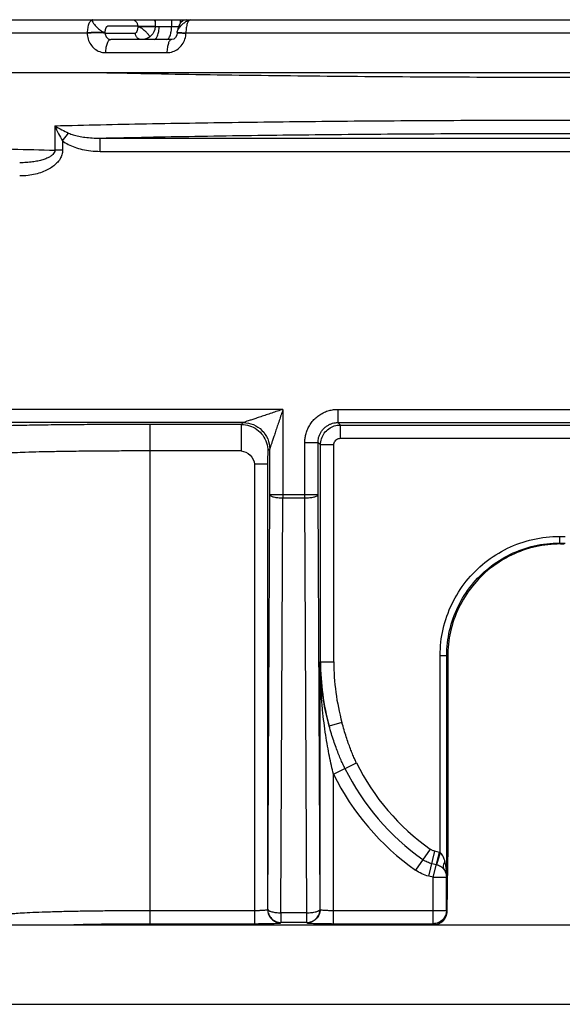
# Model space of a CAD drawing. Units: inches. Extents: x -24.4 to 21, y 8.6 to 42.
# Drawn here: x -17.8 to -17.3, y 9.6 to 10.3 of the extents above; entities that cross this region are included whole.
import ezdxf

# ---------------------------------------------------------------- set-up
doc = ezdxf.new("R2010")
doc.units = ezdxf.units.IN
doc.header["$LTSCALE"] = 1.21
doc.header["$MEASUREMENT"] = 0
doc.layers.add('DRAWING', color=7, linetype='CONTINUOUS')

msp = doc.modelspace()

# ---------------------------------------------------------------- linework, layer by layer
at = {"layer": 'DRAWING', "linetype": 'Continuous'}
for p, q in [((-18.85422, 10.31192), (-15.85422, 10.31192)), ((-17.65666, 10.31192), (-17.65672, 10.3068)), ((-18.10941, 10.30209), (-17.7079, 10.30209)), ((-17.7079, 10.30209), (-17.7079, 10.30183)), ((-17.6944, 10.30209), (-17.6944, 10.30183)), ((-17.6944, 10.30183), (-17.6716, 10.30183)), ((-17.66982, 10.30701), (-17.69263, 10.30701)), ((-17.65367, 10.30683), (-17.64428, 10.30683)), ((-17.64005, 10.30189), (-17.6403, 10.3003)), ((-17.64004, 10.30215), (-17.64005, 10.30189)), ((-17.64004, 10.30215), (-17.63998, 10.30304)), ((-17.63998, 10.30304), (-17.63998, 10.30304)), ((-17.63343, 10.30209), (-17.0656, 10.30209)), ((-17.63343, 10.30183), (-17.63343, 10.30209)), ((-17.64423, 10.29692), (-17.6901, 10.29692)), ((-17.66641, 10.29692), (-17.66663, 10.29692)), ((-17.6942, 10.28709), (-17.64778, 10.28709)), ((-16.50882, 10.27192), (-18.19021, 10.27192)), ((-17.73236, 10.23187), (-17.73236, 10.2134)), ((-17.72651, 10.22055), (-17.72194, 10.22632)), ((-17.72651, 10.22055), (-17.72651, 10.2134)), ((-17.69818, 10.22255), (-17.00085, 10.22255)), ((-17.69818, 10.21256), (-17.69818, 10.22255)), ((-17.72651, 10.2134), (-17.73236, 10.2134)), ((-17.69818, 10.21256), (-17.00085, 10.21256)), ((-17.56026, 10.01781), (-17.91692, 10.01781)), ((-17.56026, 10.01781), (-17.56026, 9.95092)), ((-17.51877, 10.01781), (-17.18026, 10.01781)), ((-17.51877, 10.01781), (-17.51877, 10.00781)), ((-17.59026, 10.00781), (-17.91701, 10.00781)), ((-17.59167, 10.0064), (-17.66043, 10.0064)), ((-17.66043, 9.62956), (-17.66043, 10.0064)), ((-17.59026, 10.00781), (-17.59167, 10.0064)), ((-17.59167, 10.0064), (-17.59167, 9.9864)), ((-17.51877, 10.00781), (-17.18026, 10.00781)), ((-17.51877, 10.00781), (-17.51693, 10.00597)), ((-17.51693, 10.00597), (-17.1821, 10.00597)), ((-17.51693, 9.99597), (-17.51693, 10.00597)), ((-17.54377, 9.99281), (-17.53377, 9.99281)), ((-17.54377, 9.95092), (-17.54377, 9.99281)), ((-17.53377, 9.99281), (-17.53192, 9.99097)), ((-17.53377, 9.95356), (-17.53377, 9.99281)), ((-17.52193, 9.99097), (-17.53192, 9.99097)), ((-17.53192, 9.82722), (-17.53192, 9.99097)), ((-17.52193, 9.82722), (-17.52193, 9.99097)), ((-17.51693, 9.99597), (-17.1821, 9.99597)), ((-17.59167, 9.9864), (-17.66043, 9.9864)), ((-17.57026, 9.98781), (-17.57167, 9.9864)), ((-17.57026, 9.95356), (-17.57026, 9.98781)), ((-17.57184, 9.97649), (-17.58184, 9.97649)), ((-17.58184, 9.97649), (-17.58184, 9.62956)), ((-17.57184, 9.97649), (-17.57184, 9.64024)), ((-17.57176, 9.64042), (-17.57026, 9.95356)), ((-17.57026, 9.95356), (-17.53377, 9.95356)), ((-17.53227, 9.64042), (-17.53377, 9.95356)), ((-17.56176, 9.63778), (-17.56026, 9.95092)), ((-17.56026, 9.95092), (-17.54377, 9.95092)), ((-17.54227, 9.63778), (-17.54377, 9.95092)), ((-17.35168, 9.92187), (-17.34735, 9.92187)), ((-17.35168, 9.92187), (-17.35168, 9.91687)), ((-17.35168, 9.91687), (-17.34735, 9.91687)), ((-17.35098, 9.91617), (-17.35168, 9.91687)), ((-17.35098, 9.91617), (-17.34805, 9.91617)), ((-17.53219, 9.82722), (-17.52193, 9.82722)), ((-17.53219, 9.64024), (-17.53219, 9.82722)), ((-17.44167, 9.83188), (-17.43667, 9.83188)), ((-17.44167, 9.68321), (-17.44167, 9.83188)), ((-17.43597, 9.83118), (-17.43667, 9.83188)), ((-17.43667, 9.66468), (-17.43667, 9.83188)), ((-17.43597, 9.83118), (-17.43597, 9.68013)), ((-17.51573, 9.78142), (-17.52537, 9.77876)), ((-17.52219, 9.74252), (-17.5048, 9.75105)), ((-17.52219, 9.62956), (-17.52219, 9.74252)), ((-17.44911, 9.68581), (-17.46026, 9.66998)), ((-17.45027, 9.6654), (-17.44557, 9.68419)), ((-17.44684, 9.66455), (-17.44214, 9.68333)), ((-17.44214, 9.68333), (-17.44557, 9.68419)), ((-17.44167, 9.68321), (-17.44437, 9.67391)), ((-17.44449, 9.67394), (-17.44792, 9.67479)), ((-17.4364, 9.63866), (-17.43599, 9.67476)), ((-17.44684, 9.66455), (-17.45027, 9.6654)), ((-17.44684, 9.66455), (-17.43684, 9.66455)), ((-17.44684, 9.62956), (-17.44684, 9.66455)), ((-17.43684, 9.63956), (-17.43684, 9.66455)), ((-17.57184, 9.64024), (-17.57176, 9.64042)), ((-17.53219, 9.64024), (-17.53227, 9.64042)), ((-17.66043, 9.63956), (-17.58184, 9.63956)), ((-17.54227, 9.63778), (-17.56176, 9.63778)), ((-17.56176, 9.63778), (-17.56176, 9.63042)), ((-17.54227, 9.63042), (-17.54227, 9.63778)), ((-17.52219, 9.63956), (-17.43684, 9.63956)), ((-17.4364, 9.63866), (-17.43684, 9.63956)), ((-19.05422, 9.62869), (-17.10172, 9.62869)), ((-17.66043, 9.62956), (-17.58184, 9.62956)), ((-17.56184, 9.63025), (-17.56176, 9.63042)), ((-17.54227, 9.63042), (-17.56176, 9.63042)), ((-17.54218, 9.63025), (-17.54227, 9.63042)), ((-17.52219, 9.62956), (-17.44684, 9.62956)), ((-17.4465, 9.62888), (-17.44684, 9.62956)), ((-19.05422, 9.56869), (-17.10172, 9.56869))]:
    msp.add_line(p, q, dxfattribs=at)
for points in [[(-17.63301, 10.31192), (-17.63554, 10.31129), (-17.63766, 10.30947), (-17.63891, 10.30725), (-17.63962, 10.30507), (-17.63998, 10.30304)], [(-17.65768, 10.30265), (-17.65848, 10.30125), (-17.65932, 10.30019), (-17.66015, 10.29938), (-17.66095, 10.29875), (-17.66171, 10.29826), (-17.66244, 10.29788), (-17.66312, 10.29759)], [(-17.65672, 10.3068), (-17.65701, 10.30453), (-17.65768, 10.30265)], [(-17.66312, 10.29759), (-17.66377, 10.29736), (-17.66438, 10.2972), (-17.66496, 10.29708), (-17.6655, 10.29699), (-17.66601, 10.29694), (-17.66641, 10.29692)], [(-17.6403, 10.3003), (-17.64121, 10.29855), (-17.64267, 10.29731), (-17.64424, 10.29692)]]:
    msp.add_lwpolyline(points, dxfattribs=at)
for radius, start, end in [(0.18241, 180, 195.40518), (0.17241, 180, 195.40517), (0.18264, 206.12836, 234.84191), (0.17296, 206.12834, 234.84244), (0.19233, 206.12836, 234.84191)]:
    msp.add_arc((-17.34951, 9.82722), radius, start, end, dxfattribs=at)
for points, knots in [([(-17.70364, 10.31192), (-17.70423, 10.31192), (-17.70562, 10.31111), (-17.70684, 10.30881), (-17.7077, 10.3057), (-17.70789, 10.30334), (-17.7079, 10.30209)], [0, 0, 0, 0, 0.00178687, 0.00433667, 0.00768245, 0.01141378, 0.01141378, 0.01141378, 0.01141378]), ([(-17.70364, 10.31192), (-17.70388, 10.31192), (-17.70454, 10.31125), (-17.70356, 10.30977), (-17.70239, 10.30806), (-17.70046, 10.30596), (-17.69827, 10.30419), (-17.69634, 10.30263), (-17.69487, 10.3024), (-17.6944, 10.30209)], [0, 0, 0, 0, 0.00073368, 0.00211542, 0.0044607, 0.00740187, 0.01043677, 0.01300298, 0.01469271, 0.01469271, 0.01469271, 0.01469271]), ([(-17.67418, 10.31192), (-17.67393, 10.31192), (-17.67338, 10.31186), (-17.67258, 10.3116), (-17.6718, 10.31115), (-17.67111, 10.31052), (-17.67054, 10.30975), (-17.67012, 10.30887), (-17.66988, 10.30794), (-17.66982, 10.30731), (-17.66982, 10.30701)], [0, 0, 0, 0, 0.000777064, 0.001619134, 0.002514551, 0.003449752, 0.00441263, 0.005388787, 0.006352399, 0.007271077, 0.007271077, 0.007271077, 0.007271077]), ([(-17.65731, 10.31193), (-17.65709, 10.31125), (-17.65684, 10.31026), (-17.65669, 10.30926), (-17.65665, 10.30897)], [0, 0, 0, 0, 0.002159144, 0.00303594, 0.00303594, 0.00303594, 0.00303594]), ([(-17.63632, 10.30822), (-17.63558, 10.30891), (-17.63413, 10.31009), (-17.63253, 10.31108), (-17.63176, 10.31145)], [0, 0, 0, 0, 0.003029662, 0.005608723, 0.005608723, 0.005608723, 0.005608723]), ([(-17.63242, 10.30902), (-17.63276, 10.30798), (-17.63327, 10.30568), (-17.63342, 10.30334), (-17.63343, 10.30209)], [0, 0, 0, 0, 0.003297512, 0.007023224, 0.007023224, 0.007023224, 0.007023224]), ([(-17.63005, 10.31192), (-17.63054, 10.31192), (-17.63103, 10.31152), (-17.63137, 10.31112), (-17.63139, 10.3111)], [0, 0, 0, 0, 0.001487827, 0.001580467, 0.001580467, 0.001580467, 0.001580467]), ([(-17.6944, 10.30209), (-17.69515, 10.30213), (-17.69703, 10.30216), (-17.70023, 10.30218), (-17.70398, 10.30216), (-17.7066, 10.30212), (-17.7079, 10.30209)], [0, 0, 0, 0, 0.00225404, 0.00563529, 0.00959838, 0.01350368, 0.01350368, 0.01350368, 0.01350368]), ([(-17.6944, 10.30183), (-17.69515, 10.30187), (-17.69703, 10.3019), (-17.70023, 10.30192), (-17.70398, 10.3019), (-17.7066, 10.30186), (-17.7079, 10.30183)], [0, 0, 0, 0, 0.00225401, 0.00563524, 0.0095983, 0.01350359, 0.01350359, 0.01350359, 0.01350359]), ([(-17.7079, 10.30183), (-17.70789, 10.30031), (-17.70743, 10.29728), (-17.70552, 10.29315), (-17.70251, 10.28981), (-17.69862, 10.28761), (-17.69567, 10.28709), (-17.6942, 10.28709)], [0, 0, 0, 0, 0.00456336, 0.00904706, 0.01346001, 0.01784089, 0.02223377, 0.02223377, 0.02223377, 0.02223377]), ([(-17.6944, 10.30209), (-17.6944, 10.30239), (-17.69437, 10.30298), (-17.69425, 10.30385), (-17.69408, 10.30467), (-17.6939, 10.30531), (-17.69372, 10.30577), (-17.69359, 10.30607), (-17.69344, 10.30634), (-17.69329, 10.30657), (-17.69314, 10.30675), (-17.69297, 10.30689), (-17.6928, 10.30698), (-17.69268, 10.30701), (-17.69263, 10.30701)], [0, 0, 0, 0, 0.000894009, 0.001777876, 0.002624268, 0.003405734, 0.003763968, 0.004096411, 0.004400455, 0.004674134, 0.004916594, 0.005128962, 0.005315877, 0.005487632, 0.005487632, 0.005487632, 0.005487632]), ([(-17.6944, 10.30183), (-17.6944, 10.30133), (-17.69427, 10.30032), (-17.69369, 10.29895), (-17.69275, 10.29783), (-17.69151, 10.29709), (-17.69057, 10.29692), (-17.6901, 10.29692)], [0, 0, 0, 0, 0.001516588, 0.002990767, 0.004421157, 0.005825268, 0.007230112, 0.007230112, 0.007230112, 0.007230112]), ([(-17.66982, 10.30674), (-17.66982, 10.30645), (-17.66985, 10.30585), (-17.66996, 10.30498), (-17.67013, 10.30416), (-17.67032, 10.30353), (-17.6705, 10.30307), (-17.67063, 10.30276), (-17.67078, 10.3025), (-17.67093, 10.30227), (-17.67109, 10.30208), (-17.67125, 10.30194), (-17.67143, 10.30185), (-17.67155, 10.30183), (-17.6716, 10.30183)], [0, 0, 0, 0, 0.000895957, 0.001780748, 0.002627507, 0.003409163, 0.003767531, 0.004100181, 0.004404538, 0.004678664, 0.004921726, 0.005134844, 0.005322607, 0.005495157, 0.005495157, 0.005495157, 0.005495157]), ([(-17.66897, 10.2974), (-17.66916, 10.2975), (-17.66961, 10.29778), (-17.67025, 10.29834), (-17.67083, 10.29908), (-17.67126, 10.29994), (-17.67153, 10.30086), (-17.6716, 10.30151), (-17.6716, 10.30183)], [0, 0, 0, 0, 0.000653257, 0.001578627, 0.00251823, 0.003470911, 0.004433649, 0.005402038, 0.005402038, 0.005402038, 0.005402038]), ([(-17.66982, 10.30701), (-17.66908, 10.30699), (-17.66724, 10.30698), (-17.66409, 10.30699), (-17.66169, 10.30701), (-17.66039, 10.30703)], [0, 0, 0, 0, 0.002214132, 0.005532459, 0.009433512, 0.009433512, 0.009433512, 0.009433512]), ([(-17.66982, 10.30701), (-17.66982, 10.30696), (-17.66982, 10.30688), (-17.66982, 10.30679), (-17.66982, 10.30674)], [0, 0, 0, 0, 0.0001309035, 0.0002618069, 0.0002618069, 0.0002618069, 0.0002618069]), ([(-17.66982, 10.30674), (-17.66908, 10.30673), (-17.66724, 10.30672), (-17.66409, 10.30673), (-17.66041, 10.30677), (-17.65784, 10.30681), (-17.65657, 10.30683)], [0, 0, 0, 0, 0.00221412, 0.00553243, 0.00943347, 0.01324434, 0.01324434, 0.01324434, 0.01324434]), ([(-17.66211, 10.30111), (-17.66262, 10.30171), (-17.66388, 10.30301), (-17.66592, 10.30469), (-17.66787, 10.30624), (-17.66934, 10.30644), (-17.66982, 10.30674)], [0, 0, 0, 0, 0.002353114, 0.005398028, 0.00797121, 0.009661909, 0.009661909, 0.009661909, 0.009661909]), ([(-17.65755, 10.29692), (-17.657, 10.29692), (-17.6557, 10.29778), (-17.65463, 10.30005), (-17.65415, 10.30194), (-17.65397, 10.30303)], [0, 0, 0, 0, 0.001660098, 0.004146399, 0.007470161, 0.007470161, 0.007470161, 0.007470161]), ([(-17.65672, 10.30681), (-17.65671, 10.30681), (-17.65666, 10.3068), (-17.65643, 10.30679), (-17.65585, 10.3068), (-17.65489, 10.30681), (-17.65411, 10.30682), (-17.65367, 10.30683)], [0, 0, 0, 0, 0.000004529, 0.000145667, 0.000733244, 0.001716461, 0.003051221, 0.003051221, 0.003051221, 0.003051221]), ([(-17.64778, 10.28709), (-17.64629, 10.28709), (-17.64329, 10.2876), (-17.63928, 10.28975), (-17.63609, 10.29305), (-17.634, 10.2972), (-17.63347, 10.30028), (-17.63343, 10.30183)], [0, 0, 0, 0, 0.00446979, 0.008935, 0.0134398, 0.01801748, 0.02266728, 0.02266728, 0.02266728, 0.02266728]), ([(-17.6454, 10.29982), (-17.64502, 10.30086), (-17.64445, 10.30318), (-17.64429, 10.30556), (-17.64428, 10.30683)], [0, 0, 0, 0, 0.003317219, 0.007128554, 0.007128554, 0.007128554, 0.007128554]), ([(-17.64428, 10.30683), (-17.64377, 10.30682), (-17.64276, 10.30681), (-17.64128, 10.3068), (-17.64005, 10.30679), (-17.63932, 10.3068), (-17.63906, 10.3068)], [0, 0, 0, 0, 0.001532436, 0.003044611, 0.004443511, 0.005228953, 0.005228953, 0.005228953, 0.005228953]), ([(-17.63964, 10.30408), (-17.63926, 10.30477), (-17.63827, 10.30625), (-17.63704, 10.30755), (-17.63632, 10.30822)], [0, 0, 0, 0, 0.002363542, 0.00532024, 0.00532024, 0.00532024, 0.00532024]), ([(-17.6901, 10.29692), (-17.69068, 10.29692), (-17.69202, 10.2961), (-17.69317, 10.29383), (-17.694, 10.29073), (-17.69419, 10.28836), (-17.6942, 10.28709)], [0, 0, 0, 0, 0.00172217, 0.00422283, 0.0075309, 0.01131853, 0.01131853, 0.01131853, 0.01131853]), ([(-17.668, 10.29704), (-17.66825, 10.2971), (-17.66858, 10.29721), (-17.66889, 10.29736), (-17.66897, 10.2974)], [0, 0, 0, 0, 0.000773841, 0.001033638, 0.001033638, 0.001033638, 0.001033638]), ([(-17.66698, 10.29692), (-17.66728, 10.29692), (-17.66763, 10.29696), (-17.66796, 10.29703), (-17.668, 10.29704)], [0, 0, 0, 0, 0.000896253, 0.001024849, 0.001024849, 0.001024849, 0.001024849]), ([(-17.66159, 10.30046), (-17.66163, 10.30053), (-17.6618, 10.30075), (-17.66198, 10.30096), (-17.66211, 10.30111)], [0, 0, 0, 0, 0.0002332404, 0.000836577, 0.000836577, 0.000836577, 0.000836577]), ([(-17.64805, 10.29692), (-17.64751, 10.29692), (-17.64684, 10.29739), (-17.64638, 10.29793), (-17.64628, 10.29807)], [0, 0, 0, 0, 0.001619621, 0.002139698, 0.002139698, 0.002139698, 0.002139698]), ([(-17.64423, 10.29692), (-17.64474, 10.29692), (-17.64595, 10.29602), (-17.64689, 10.29381), (-17.64761, 10.29071), (-17.64777, 10.28835), (-17.64778, 10.28709)], [0, 0, 0, 0, 0.00153629, 0.00394766, 0.00722525, 0.01100912, 0.01100912, 0.01100912, 0.01100912]), ([(-16.99544, 10.27189), (-17.00881, 10.27159), (-17.03779, 10.271), (-17.08496, 10.2702), (-17.13975, 10.26946), (-17.20293, 10.26884), (-17.27499, 10.2684), (-17.35554, 10.26825), (-17.44239, 10.26846), (-17.53163, 10.26912), (-17.61897, 10.27022), (-17.676, 10.27128), (-17.70359, 10.27189)], [0, 0, 0, 0, 0.0401176, 0.0869771, 0.1415128, 0.2045152, 0.276533, 0.3576837, 0.4461803, 0.5370699, 0.6254207, 0.7082065, 0.7082065, 0.7082065, 0.7082065]), ([(-17.73236, 10.23187), (-17.70932, 10.23245), (-17.66163, 10.23347), (-17.58801, 10.23464), (-17.51067, 10.23549), (-17.43079, 10.23601), (-17.34963, 10.23618), (-17.26847, 10.23601), (-17.18857, 10.2355), (-17.11117, 10.23464), (-17.03749, 10.23347), (-16.98974, 10.23245), (-16.96667, 10.23187)], [0, 0, 0, 0, 0.0691177, 0.1431192, 0.2208722, 0.301169, 0.3827519, 0.4643405, 0.5446612, 0.6224636, 0.6965344, 0.7657459, 0.7657459, 0.7657459, 0.7657459]), ([(-18.00279, 10.2308), (-17.9997, 10.22901), (-17.989, 10.22732), (-17.96869, 10.22441), (-17.93818, 10.222), (-17.89852, 10.21946), (-17.8501, 10.21719), (-17.79375, 10.2151), (-17.75361, 10.21395), (-17.73236, 10.2134)], [0, 0, 0, 0, 0.0107313, 0.0315512, 0.0622009, 0.1021905, 0.1508978, 0.2075802, 0.2713644, 0.2713644, 0.2713644, 0.2713644]), ([(-17.73236, 10.23187), (-17.73149, 10.22982), (-17.72969, 10.22597), (-17.72759, 10.22226), (-17.72651, 10.22055)], [0, 0, 0, 0, 0.00667061, 0.01275687, 0.01275687, 0.01275687, 0.01275687]), ([(-17.73236, 10.23187), (-17.73063, 10.23084), (-17.7272, 10.22891), (-17.72368, 10.22715), (-17.72194, 10.22632)], [0, 0, 0, 0, 0.00602958, 0.01180355, 0.01180355, 0.01180355, 0.01180355]), ([(-17.72651, 10.22055), (-17.7252, 10.21952), (-17.72226, 10.21764), (-17.71726, 10.21548), (-17.71153, 10.21384), (-17.7051, 10.2128), (-17.70056, 10.21256), (-17.69818, 10.21256)], [0, 0, 0, 0, 0.00498794, 0.01039707, 0.01631184, 0.02279175, 0.02991993, 0.02991993, 0.02991993, 0.02991993]), ([(-17.72194, 10.22632), (-17.72083, 10.2258), (-17.71833, 10.22488), (-17.7142, 10.22384), (-17.70943, 10.22308), (-17.70402, 10.22262), (-17.7002, 10.22254), (-17.69818, 10.22255)], [0, 0, 0, 0, 0.00369925, 0.00794399, 0.01276125, 0.01817226, 0.02422363, 0.02422363, 0.02422363, 0.02422363]), ([(-17.69818, 10.22255), (-17.67437, 10.22309), (-17.62523, 10.22404), (-17.54968, 10.22508), (-17.4709, 10.22579), (-17.39017, 10.22615), (-17.3088, 10.22615), (-17.22808, 10.22579), (-17.14931, 10.22508), (-17.07378, 10.22404), (-17.02465, 10.22309), (-17.00085, 10.22255)], [0, 0, 0, 0, 0.0714485, 0.1474449, 0.2266631, 0.3078234, 0.3896284, 0.4707755, 0.5499725, 0.62595, 0.6973855, 0.6973855, 0.6973855, 0.6973855]), ([(-17.73236, 10.2134), (-17.73234, 10.21282), (-17.73267, 10.21157), (-17.73397, 10.20993), (-17.73593, 10.20848), (-17.7385, 10.2072), (-17.74161, 10.20609), (-17.74523, 10.20517), (-17.74933, 10.20447), (-17.75393, 10.20402), (-17.75717, 10.20393), (-17.75887, 10.20395)], [0, 0, 0, 0, 0.0017373, 0.00373141, 0.0061513, 0.00902528, 0.01232256, 0.01603782, 0.02018907, 0.02479957, 0.02989891, 0.02989891, 0.02989891, 0.02989891]), ([(-17.72651, 10.2134), (-17.7265, 10.21226), (-17.72686, 10.20992), (-17.72837, 10.20663), (-17.73075, 10.20362), (-17.73388, 10.20094), (-17.73768, 10.19863), (-17.74209, 10.1967), (-17.74711, 10.1952), (-17.75277, 10.1942), (-17.75677, 10.19396), (-17.75887, 10.19396)], [0, 0, 0, 0, 0.00343116, 0.00697001, 0.01075875, 0.01485344, 0.0192666, 0.0240449, 0.02925475, 0.03496363, 0.04125144, 0.04125144, 0.04125144, 0.04125144]), ([(-17.56026, 10.01781), (-17.56166, 10.01734), (-17.5645, 10.0164), (-17.56875, 10.01498), (-17.57295, 10.01358), (-17.57691, 10.01226), (-17.58051, 10.01106), (-17.58363, 10.01002), (-17.58622, 10.00916), (-17.58819, 10.0085), (-17.58947, 10.00808), (-17.59008, 10.00787), (-17.59026, 10.00781)], [0, 0, 0, 0, 0.00442235, 0.00897045, 0.01345293, 0.01768531, 0.02150309, 0.02482988, 0.02757276, 0.02966688, 0.03105931, 0.03161796, 0.03161796, 0.03161796, 0.03161796]), ([(-17.56026, 10.01781), (-17.56073, 10.01641), (-17.56168, 10.01357), (-17.56309, 10.00932), (-17.56449, 10.00513), (-17.56581, 10.00116), (-17.56701, 9.99756), (-17.56805, 9.99444), (-17.56892, 9.99186), (-17.56956, 9.98989), (-17.57001, 9.98861), (-17.57019, 9.98799), (-17.57026, 9.98781)], [0, 0, 0, 0, 0.00442223, 0.00897034, 0.01345284, 0.01768529, 0.02150326, 0.02483048, 0.02757351, 0.02966489, 0.03105564, 0.03161796, 0.03161796, 0.03161796, 0.03161796]), ([(-17.54377, 9.99281), (-17.54377, 9.9938), (-17.54364, 9.99584), (-17.54307, 9.99898), (-17.54201, 10.00224), (-17.5404, 10.00553), (-17.53824, 10.00865), (-17.53557, 10.01146), (-17.53248, 10.01384), (-17.5291, 10.01568), (-17.5256, 10.01695), (-17.52214, 10.01766), (-17.51986, 10.01781), (-17.51877, 10.01781)], [0, 0, 0, 0, 0.0029701, 0.00609945, 0.00955661, 0.01322935, 0.01703535, 0.02091526, 0.02481421, 0.02867099, 0.0324115, 0.03595665, 0.03923034, 0.03923034, 0.03923034, 0.03923034]), ([(-17.66043, 10.0064), (-17.6649, 10.0064), (-17.67478, 10.00639), (-17.69063, 10.00635), (-17.70813, 10.00625), (-17.72607, 10.0061), (-17.74318, 10.0059), (-17.75832, 10.00563), (-17.77069, 10.00537), (-17.77975, 10.005), (-17.78578, 10.00485), (-17.78877, 10.00439), (-17.79019, 10.00438), (-17.79041, 10.00417)], [0, 0, 0, 0, 0.013434, 0.0296278, 0.0475603, 0.0659316, 0.0834338, 0.0988809, 0.1113921, 0.1204947, 0.1262376, 0.1291399, 0.1300444, 0.1300444, 0.1300444, 0.1300444]), ([(-17.59167, 10.0064), (-17.58961, 10.0064), (-17.58543, 10.00575), (-17.57977, 10.00288), (-17.57525, 9.99838), (-17.57234, 9.99271), (-17.57167, 9.9885), (-17.57167, 9.9864)], [0, 0, 0, 0, 0.00618794, 0.01245803, 0.01872757, 0.02500392, 0.03127919, 0.03127919, 0.03127919, 0.03127919]), ([(-17.59026, 10.00781), (-17.58766, 10.00781), (-17.5824, 10.00677), (-17.57576, 10.00232), (-17.5713, 9.99567), (-17.57026, 9.99041), (-17.57026, 9.98781)], [0, 0, 0, 0, 0.00780139, 0.01560341, 0.02340544, 0.03120683, 0.03120683, 0.03120683, 0.03120683]), ([(-17.53377, 9.99281), (-17.53377, 9.99341), (-17.5337, 9.99463), (-17.53335, 9.99651), (-17.53272, 9.99847), (-17.53175, 10.00044), (-17.53045, 10.00232), (-17.52885, 10.004), (-17.527, 10.00543), (-17.52497, 10.00653), (-17.52287, 10.0073), (-17.52079, 10.00772), (-17.51942, 10.00781), (-17.51877, 10.00781)], [0, 0, 0, 0, 0.00178193, 0.00365932, 0.00573332, 0.00793702, 0.01022088, 0.0125493, 0.01488925, 0.01720387, 0.01944855, 0.02157576, 0.02353995, 0.02353995, 0.02353995, 0.02353995]), ([(-17.53192, 9.99097), (-17.53192, 9.99253), (-17.53143, 9.99568), (-17.52926, 9.99993), (-17.52589, 10.0033), (-17.52164, 10.00547), (-17.51849, 10.00597), (-17.51693, 10.00597)], [0, 0, 0, 0, 0.00468988, 0.00937827, 0.01407245, 0.01876606, 0.02346024, 0.02346024, 0.02346024, 0.02346024]), ([(-17.52193, 9.99097), (-17.52193, 9.99149), (-17.52176, 9.99254), (-17.52104, 9.99395), (-17.51992, 9.99508), (-17.5185, 9.9958), (-17.51745, 9.99597), (-17.51693, 9.99597)], [0, 0, 0, 0, 0.001555911, 0.00311807, 0.004682828, 0.006249715, 0.007820476, 0.007820476, 0.007820476, 0.007820476]), ([(-17.66043, 9.9864), (-17.66422, 9.9864), (-17.67258, 9.9864), (-17.68599, 9.98635), (-17.7008, 9.98625), (-17.71598, 9.9861), (-17.73045, 9.9859), (-17.74326, 9.98564), (-17.75373, 9.98537), (-17.76138, 9.98502), (-17.7665, 9.98484), (-17.76902, 9.98442), (-17.77024, 9.98437), (-17.77041, 9.98417)], [0, 0, 0, 0, 0.0113727, 0.0250767, 0.0402532, 0.0557988, 0.070605, 0.0836692, 0.0942511, 0.1019553, 0.1068201, 0.1092827, 0.1100589, 0.1100589, 0.1100589, 0.1100589]), ([(-17.57167, 9.9864), (-17.57167, 9.9864), (-17.57168, 9.98639), (-17.57168, 9.98638), (-17.57168, 9.98635), (-17.57169, 9.98631), (-17.5717, 9.98624), (-17.5717, 9.98613), (-17.57171, 9.986), (-17.57172, 9.98585), (-17.57173, 9.98567), (-17.57174, 9.98539), (-17.57175, 9.98499), (-17.57176, 9.98445), (-17.57178, 9.98385), (-17.57179, 9.98318), (-17.5718, 9.98246), (-17.57181, 9.98169), (-17.57182, 9.98088), (-17.57183, 9.97974), (-17.57184, 9.97828), (-17.57184, 9.97709), (-17.57184, 9.97649)], [0, 0, 0, 0, 0.00001041, 0.000027493, 0.000051315, 0.000081822, 0.000162517, 0.000268764, 0.000399681, 0.000554367, 0.000731914, 0.000931408, 0.001392579, 0.001930548, 0.002537973, 0.003207507, 0.003931802, 0.004703506, 0.00551527, 0.006359742, 0.008117403, 0.009917682, 0.009917682, 0.009917682, 0.009917682]), ([(-17.57026, 9.95356), (-17.57023, 9.95313), (-17.56914, 9.95223), (-17.56701, 9.95159), (-17.56388, 9.95104), (-17.56153, 9.95093), (-17.56026, 9.95092)], [0, 0, 0, 0, 0.00128106, 0.00362266, 0.00690412, 0.01069237, 0.01069237, 0.01069237, 0.01069237]), ([(-17.54377, 9.95092), (-17.5425, 9.95093), (-17.54015, 9.95104), (-17.53702, 9.95159), (-17.53489, 9.95223), (-17.53379, 9.95313), (-17.53377, 9.95356)], [0, 0, 0, 0, 0.00378825, 0.00706971, 0.00941131, 0.01069237, 0.01069237, 0.01069237, 0.01069237]), ([(-17.44167, 9.83188), (-17.44166, 9.83861), (-17.44015, 9.85212), (-17.43342, 9.8713), (-17.42262, 9.88847), (-17.4083, 9.90279), (-17.39113, 9.91361), (-17.37194, 9.92035), (-17.35842, 9.92187), (-17.35168, 9.92187)], [0, 0, 0, 0, 0.0201859, 0.040385, 0.0604784, 0.0805306, 0.1006352, 0.1208477, 0.1410557, 0.1410557, 0.1410557, 0.1410557]), ([(-17.43667, 9.83188), (-17.43667, 9.83826), (-17.43522, 9.85104), (-17.42885, 9.86915), (-17.41866, 9.88534), (-17.40516, 9.89885), (-17.38896, 9.90905), (-17.37084, 9.91543), (-17.35806, 9.91687), (-17.35168, 9.91687)], [0, 0, 0, 0, 0.0191325, 0.0381899, 0.0571444, 0.0760562, 0.0950164, 0.1140823, 0.1332201, 0.1332201, 0.1332201, 0.1332201]), ([(-17.35098, 9.91617), (-17.35725, 9.91617), (-17.36998, 9.91476), (-17.38814, 9.90843), (-17.40441, 9.89819), (-17.41797, 9.88463), (-17.42822, 9.86836), (-17.43455, 9.85019), (-17.43597, 9.83745), (-17.43597, 9.83118)], [0, 0, 0, 0, 0.0188054, 0.0380722, 0.057222, 0.075973, 0.0951328, 0.1144085, 0.1332192, 0.1332192, 0.1332192, 0.1332192]), ([(-17.52537, 9.77876), (-17.52612, 9.78146), (-17.52756, 9.78706), (-17.52937, 9.79587), (-17.53085, 9.80546), (-17.53189, 9.816), (-17.53216, 9.82336), (-17.53219, 9.82722)], [0, 0, 0, 0, 0.00839272, 0.01733491, 0.0269813, 0.03750607, 0.04907257, 0.04907257, 0.04907257, 0.04907257]), ([(-17.52219, 9.74252), (-17.52271, 9.74464), (-17.52375, 9.7491), (-17.52524, 9.75611), (-17.52669, 9.76379), (-17.52807, 9.77219), (-17.52933, 9.78134), (-17.53045, 9.79131), (-17.53136, 9.80222), (-17.532, 9.81429), (-17.53217, 9.82276), (-17.53219, 9.82722)], [0, 0, 0, 0, 0.00656271, 0.01371168, 0.02150535, 0.03001598, 0.03925223, 0.04921466, 0.06008818, 0.07210527, 0.08548111, 0.08548111, 0.08548111, 0.08548111]), ([(-17.5048, 9.75105), (-17.50532, 9.7521), (-17.50636, 9.75431), (-17.50789, 9.75783), (-17.50944, 9.76173), (-17.51101, 9.76603), (-17.51259, 9.77075), (-17.51419, 9.77592), (-17.51521, 9.77953), (-17.51573, 9.78142)], [0, 0, 0, 0, 0.00350124, 0.00733251, 0.01152038, 0.01608902, 0.02106189, 0.02646138, 0.03232353, 0.03232353, 0.03232353, 0.03232353]), ([(-17.51349, 9.74678), (-17.51405, 9.74792), (-17.51518, 9.7503), (-17.51686, 9.75408), (-17.51857, 9.75823), (-17.5203, 9.76277), (-17.52203, 9.76771), (-17.52374, 9.77308), (-17.52483, 9.77682), (-17.52537, 9.77876)], [0, 0, 0, 0, 0.0037921, 0.00791982, 0.01239958, 0.01724734, 0.02247807, 0.02810562, 0.03415989, 0.03415989, 0.03415989, 0.03415989]), ([(-17.44557, 9.68419), (-17.44588, 9.68427), (-17.4465, 9.68445), (-17.4474, 9.68481), (-17.44828, 9.68526), (-17.44884, 9.68562), (-17.44911, 9.68581)], [0, 0, 0, 0, 0.000956357, 0.001924975, 0.002910795, 0.003914379, 0.003914379, 0.003914379, 0.003914379]), ([(-17.44792, 9.6748), (-17.44851, 9.67494), (-17.44969, 9.67529), (-17.45141, 9.67598), (-17.45309, 9.67684), (-17.45416, 9.67753), (-17.45469, 9.67789)], [0, 0, 0, 0, 0.001828113, 0.003682453, 0.005565088, 0.007485639, 0.007485639, 0.007485639, 0.007485639]), ([(-17.44167, 9.68321), (-17.44175, 9.68323), (-17.44191, 9.68327), (-17.44206, 9.68331), (-17.44214, 9.68333)], [0, 0, 0, 0, 0.0002474116, 0.0004949905, 0.0004949905, 0.0004949905, 0.0004949905]), ([(-17.43808, 9.67661), (-17.43828, 9.6774), (-17.43874, 9.67884), (-17.43962, 9.68072), (-17.44059, 9.68216), (-17.44131, 9.68291), (-17.44167, 9.68321)], [0, 0, 0, 0, 0.002439248, 0.004515267, 0.006229317, 0.007614385, 0.007614385, 0.007614385, 0.007614385]), ([(-17.43599, 9.67476), (-17.43599, 9.67562), (-17.43597, 9.67741), (-17.43597, 9.6792), (-17.43597, 9.68013)], [0, 0, 0, 0, 0.002575943, 0.005368844, 0.005368844, 0.005368844, 0.005368844]), ([(-17.45027, 9.6654), (-17.45204, 9.66584), (-17.45554, 9.66707), (-17.45875, 9.66891), (-17.46026, 9.66998)], [0, 0, 0, 0, 0.0054911, 0.01104208, 0.01104208, 0.01104208, 0.01104208]), ([(-17.43887, 9.67058), (-17.4392, 9.671), (-17.43997, 9.67179), (-17.44132, 9.67271), (-17.44283, 9.67344), (-17.44392, 9.67378), (-17.44449, 9.67394)], [0, 0, 0, 0, 0.001616619, 0.003256611, 0.004874393, 0.006659252, 0.006659252, 0.006659252, 0.006659252]), ([(-17.43808, 9.67661), (-17.43853, 9.67589), (-17.43922, 9.67449), (-17.4396, 9.67235), (-17.4392, 9.67105), (-17.43887, 9.67058)], [0, 0, 0, 0, 0.002546161, 0.00464313, 0.00638616, 0.00638616, 0.00638616, 0.00638616]), ([(-17.43887, 9.67058), (-17.43822, 9.66972), (-17.4372, 9.66778), (-17.43684, 9.66562), (-17.43684, 9.66455)], [0, 0, 0, 0, 0.003224885, 0.006449261, 0.006449261, 0.006449261, 0.006449261]), ([(-17.43667, 9.66468), (-17.43669, 9.66541), (-17.4369, 9.66684), (-17.43766, 9.66884), (-17.43843, 9.67003), (-17.43887, 9.67058)], [0, 0, 0, 0, 0.002181946, 0.004287969, 0.006392318, 0.006392318, 0.006392318, 0.006392318]), ([(-17.58184, 9.63956), (-17.58082, 9.63956), (-17.57886, 9.63957), (-17.57623, 9.63968), (-17.57399, 9.63977), (-17.5728, 9.64002), (-17.57189, 9.64006), (-17.57184, 9.64024)], [0, 0, 0, 0, 0.00307543, 0.00583002, 0.00802456, 0.00947811, 0.01005911, 0.01005911, 0.01005911, 0.01005911]), ([(-17.57184, 9.64024), (-17.57184, 9.63894), (-17.57132, 9.63632), (-17.5691, 9.633), (-17.56577, 9.63077), (-17.56314, 9.63025), (-17.56184, 9.63025)], [0, 0, 0, 0, 0.00389846, 0.00779805, 0.01169831, 0.01559842, 0.01559842, 0.01559842, 0.01559842]), ([(-17.57176, 9.64042), (-17.57176, 9.63913), (-17.57124, 9.63651), (-17.56902, 9.63318), (-17.5657, 9.63095), (-17.56306, 9.63042), (-17.56176, 9.63042)], [0, 0, 0, 0, 0.00386965, 0.007779, 0.01168897, 0.01559841, 0.01559841, 0.01559841, 0.01559841]), ([(-17.57176, 9.64042), (-17.57173, 9.63999), (-17.57063, 9.63908), (-17.56851, 9.63845), (-17.56537, 9.6379), (-17.56302, 9.63778), (-17.56176, 9.63778)], [0, 0, 0, 0, 0.00128561, 0.00362412, 0.0068983, 0.01069218, 0.01069218, 0.01069218, 0.01069218]), ([(-17.54227, 9.63042), (-17.54097, 9.63042), (-17.53833, 9.63095), (-17.53501, 9.63318), (-17.53279, 9.63651), (-17.53227, 9.63913), (-17.53227, 9.64042)], [0, 0, 0, 0, 0.00390945, 0.00781942, 0.01172876, 0.01559841, 0.01559841, 0.01559841, 0.01559841]), ([(-17.54227, 9.63778), (-17.54101, 9.63778), (-17.53866, 9.6379), (-17.53552, 9.63845), (-17.5334, 9.63908), (-17.5323, 9.63999), (-17.53227, 9.64042)], [0, 0, 0, 0, 0.00379388, 0.00706806, 0.00940657, 0.01069218, 0.01069218, 0.01069218, 0.01069218]), ([(-17.53219, 9.64024), (-17.53219, 9.63894), (-17.53271, 9.63632), (-17.53493, 9.633), (-17.53826, 9.63077), (-17.54088, 9.63025), (-17.54218, 9.63025)], [0, 0, 0, 0, 0.00389881, 0.00779871, 0.01169908, 0.01559881, 0.01559881, 0.01559881, 0.01559881]), ([(-17.53219, 9.64024), (-17.53214, 9.64006), (-17.53123, 9.64002), (-17.53003, 9.63977), (-17.5278, 9.63968), (-17.52517, 9.63957), (-17.52321, 9.63956), (-17.52219, 9.63956)], [0, 0, 0, 0, 0.00058102, 0.00203451, 0.00422932, 0.00698382, 0.01005919, 0.01005919, 0.01005919, 0.01005919]), ([(-17.77041, 9.63613), (-17.77033, 9.63627), (-17.76967, 9.63648), (-17.76825, 9.63679), (-17.76538, 9.63713), (-17.76094, 9.63751), (-17.75459, 9.63789), (-17.74639, 9.63826), (-17.7365, 9.6386), (-17.72528, 9.6389), (-17.71487, 9.63911), (-17.70825, 9.63921), (-17.70571, 9.63925)], [0, 0, 0, 0, 0.00048903, 0.00185947, 0.00457269, 0.0089926, 0.01533176, 0.02360705, 0.03362745, 0.04502113, 0.05727541, 0.06487705, 0.06487705, 0.06487705, 0.06487705]), ([(-17.70571, 9.63925), (-17.70408, 9.63927), (-17.69841, 9.63935), (-17.68903, 9.63944), (-17.67809, 9.63952), (-17.66867, 9.63955), (-17.66295, 9.63956), (-17.66043, 9.63956)], [0, 0, 0, 0, 0.00490397, 0.01701994, 0.02813912, 0.03771658, 0.04528899, 0.04528899, 0.04528899, 0.04528899]), ([(-17.43684, 9.63956), (-17.43684, 9.63826), (-17.43737, 9.63563), (-17.43959, 9.63231), (-17.44291, 9.63009), (-17.44554, 9.62956), (-17.44684, 9.62956)], [0, 0, 0, 0, 0.00389846, 0.00779805, 0.01169831, 0.01559842, 0.01559842, 0.01559842, 0.01559842]), ([(-17.4465, 9.62888), (-17.44529, 9.62888), (-17.44281, 9.62932), (-17.43948, 9.63132), (-17.43704, 9.63456), (-17.43641, 9.63729), (-17.4364, 9.63866)], [0, 0, 0, 0, 0.00362026, 0.00739285, 0.01137325, 0.01548999, 0.01548999, 0.01548999, 0.01548999]), ([(-17.718, 9.62893), (-17.71483, 9.629), (-17.70788, 9.62915), (-17.69726, 9.62933), (-17.68643, 9.62945), (-17.67649, 9.62952), (-17.66792, 9.62956), (-17.66272, 9.62956), (-17.66043, 9.62956)], [0, 0, 0, 0, 0.00948966, 0.02085836, 0.03187309, 0.04198194, 0.05068939, 0.05757332, 0.05757332, 0.05757332, 0.05757332]), ([(-17.58184, 9.62956), (-17.57979, 9.62956), (-17.57589, 9.62956), (-17.57062, 9.62973), (-17.56617, 9.62967), (-17.56375, 9.6302), (-17.56201, 9.62992), (-17.56184, 9.63025)], [0, 0, 0, 0, 0.00614755, 0.0116539, 0.01603681, 0.01892663, 0.02002788, 0.02002788, 0.02002788, 0.02002788]), ([(-17.54218, 9.63025), (-17.54199, 9.62993), (-17.5403, 9.63019), (-17.53781, 9.62968), (-17.5334, 9.62972), (-17.52813, 9.62957), (-17.52423, 9.62956), (-17.52219, 9.62956)], [0, 0, 0, 0, 0.00111887, 0.00401397, 0.00839325, 0.01388957, 0.02002616, 0.02002616, 0.02002616, 0.02002616])]:
    msp.add_open_spline(points, degree=3, knots=knots, dxfattribs=at)
for points in [[(-17.64431, 10.31192), (-17.6443, 10.31022), (-17.64429, 10.30853), (-17.64428, 10.30683)], [(-17.63781, 10.31192), (-17.6378, 10.31102), (-17.6378, 10.31013), (-17.63779, 10.30923)], [(-17.63139, 10.3111), (-17.63189, 10.3105), (-17.63219, 10.30976), (-17.63242, 10.30902)], [(-17.63176, 10.31145), (-17.63122, 10.3117), (-17.63064, 10.31192), (-17.63005, 10.31192)], [(-17.66039, 10.30703), (-17.6591, 10.30705), (-17.65781, 10.30707), (-17.65652, 10.30709)], [(-17.65397, 10.30303), (-17.65376, 10.30428), (-17.65367, 10.30556), (-17.65367, 10.30683)], [(-17.64004, 10.30215), (-17.64031, 10.30226), (-17.63947, 10.30217), (-17.63919, 10.30217)], [(-17.64005, 10.30189), (-17.64031, 10.302), (-17.63948, 10.30191), (-17.63919, 10.30191)], [(-17.64004, 10.30305), (-17.64002, 10.30342), (-17.63982, 10.30376), (-17.63964, 10.30408)], [(-17.63919, 10.30217), (-17.63841, 10.30217), (-17.63763, 10.30216), (-17.63686, 10.30215)], [(-17.63919, 10.30191), (-17.63842, 10.30191), (-17.63764, 10.3019), (-17.63686, 10.30189)], [(-17.63686, 10.30215), (-17.63571, 10.30213), (-17.63457, 10.30212), (-17.63343, 10.30209)], [(-17.63686, 10.30189), (-17.63572, 10.30187), (-17.63458, 10.30185), (-17.63343, 10.30183)], [(-17.66124, 10.3), (-17.66135, 10.30015), (-17.66147, 10.30031), (-17.66159, 10.30046)], [(-17.66058, 10.29904), (-17.66079, 10.29936), (-17.66101, 10.29968), (-17.66124, 10.3)], [(-17.64628, 10.29807), (-17.64589, 10.29859), (-17.64562, 10.2992), (-17.6454, 10.29982)], [(-17.59167, 9.9864), (-17.58702, 9.98613), (-17.58184, 9.98114), (-17.58184, 9.97649)], [(-17.43733, 9.67304), (-17.43753, 9.67424), (-17.43777, 9.67543), (-17.43808, 9.67661)], [(-17.43685, 9.66905), (-17.43696, 9.67039), (-17.43712, 9.67172), (-17.43733, 9.67304)], [(-17.43667, 9.66468), (-17.43668, 9.66614), (-17.43674, 9.6676), (-17.43685, 9.66905)]]:
    msp.add_open_spline(points, degree=3, dxfattribs=at)

doc.saveas('drawing.dxf')
